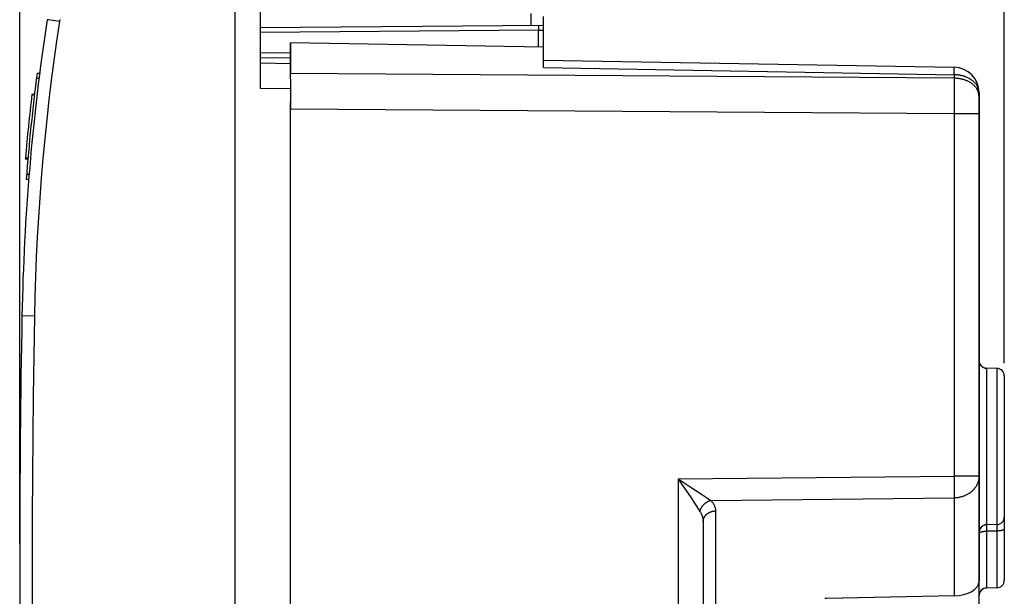
# Model space of a CAD drawing. Units: millimetres. Extents: x 46 to 179, y 88 to 157.
# Drawn here: x 46 to 85, y 111 to 133 of the extents above; entities that cross this region are included whole.
import ezdxf

# ---------------------------------------------------------------- set-up
doc = ezdxf.new("R2010")
doc.units = ezdxf.units.MM
doc.header["$LTSCALE"] = 16.335
doc.layers.get('0').update_dxf_attribs({"linetype": 'CONTINUOUS'})
for name, color, linetype in [('ASSI', 7, 'CONTINUOUS'), ('COPY_PUBLISH', 7, 'CONTINUOUS'), ('DRAFT', 7, 'CONTINUOUS'), ('RACCORDO', 7, 'CONTINUOUS')]:
    doc.layers.add(name, color=color, linetype=linetype)
doc.styles.get("Standard").update_dxf_attribs({"font": 'txt', "width": 0.8})
doc.dimstyles.new('DIMSTYLE_1', dxfattribs={"dimtxt": 3, "dimasz": 3, "dimexe": 1.5, "dimexo": 0.5, "dimgap": 0.75, "dimtad": 1, "dimdec": 1, "dimtxsty": 'STANDARD', "dimblk": '_FILLED', "dimblk1": '_FILLED', "dimblk2": '_FILLED', "dimcen": 0.09, "dimazin": 2, "dimtfac": 1, "dimtdec": 1, "dimtofl": 0, "dimtmove": 0, "dimatfit": 3, "dimldrblk": '_FILLED', "dimfxl": 1, "dimtolj": 1, "dimarcsym": 0})
doc.dimstyles.new('DIMSTYLE_2', dxfattribs={"dimtxt": 3, "dimasz": 3, "dimexe": 1.5, "dimexo": 0.5, "dimgap": 0.75, "dimtad": 1, "dimtxsty": 'STANDARD', "dimblk": '_FILLED', "dimblk1": '_FILLED', "dimblk2": '_FILLED', "dimcen": 0.09, "dimazin": 2, "dimtfac": 1, "dimtofl": 0, "dimtmove": 0, "dimatfit": 3, "dimldrblk": '_FILLED', "dimfxl": 1, "dimtolj": 1, "dimarcsym": 0})

# ---------------------------------------------------------------- blocks, each defined once
blk = doc.blocks.new('_FILLED')
at = {"color": 0, "linetype": 'BYBLOCK'}
blk.add_solid([(0, 0), (-1, 0.317), (-1, -0.317)], dxfattribs=at)
blk = doc.blocks.new('*D2')
at = {"color": 7, "linetype": 'CONTINUOUS'}
for p, q in [((45.895, 112.766), (45.895, 146.266)), ((55.395, 137.012), (55.395, 146.266)), ((45.895, 144.766), (50.645, 144.766)), ((55.395, 144.766), (50.645, 144.766)), ((50.645, 144.766), (63.598, 144.766))]:
    blk.add_line(p, q, dxfattribs=at)
at = {"color": 7, "linetype": 'CONTINUOUS', "xscale": 3, "yscale": 3, "zscale": 3, "rotation": 180}
blk.add_blockref('_FILLED', (45.895, 144.766), dxfattribs=at)
at = {"color": 7, "linetype": 'CONTINUOUS', "xscale": 3, "yscale": 3, "zscale": 3}
blk.add_blockref('_FILLED', (55.395, 144.766), dxfattribs=at)
blk = doc.blocks.new('*D3')
at = {"color": 7, "linetype": 'CONTINUOUS'}
for p, q in [((45.895, 112.766), (45.895, 154.561)), ((84.795, 119.89), (84.795, 154.561)), ((45.895, 153.061), (65.345, 153.061)), ((84.795, 153.061), (65.345, 153.061))]:
    blk.add_line(p, q, dxfattribs=at)
at = {"color": 7, "linetype": 'CONTINUOUS', "xscale": 3, "yscale": 3, "zscale": 3, "rotation": 180}
blk.add_blockref('_FILLED', (45.895, 153.061), dxfattribs=at)
at = {"color": 7, "linetype": 'CONTINUOUS', "xscale": 3, "yscale": 3, "zscale": 3}
blk.add_blockref('_FILLED', (84.795, 153.061), dxfattribs=at)

msp = doc.modelspace()

# ---------------------------------------------------------------- linework, layer by layer
at = {"color": 7, "linetype": 'CONTINUOUS'}
for p, q in [((46.377, 130.516), (46.478, 130.516)), ((46.378, 130.526), (46.479, 130.526)), ((46.121, 128.016), (46.221, 128.016)), ((46.117, 127.973), (46.218, 127.973))]:
    msp.add_line(p, q, dxfattribs=at)
for start, end in [(173.3342, 174.93716), (174.9375, 174.96434)]:
    msp.add_arc((135.969, 120.056), 90.2, start, end, dxfattribs=at)
at = {"layer": 'ASSI', "color": 7, "linetype": 'CONTINUOUS'}
for p, q in [((56.595, 131.133), (56.595, 132.566)), ((66.595, 132.391), (56.595, 132.566)), ((66.595, 131.584), (66.595, 132.391)), ((66.595, 131.877), (82.812, 131.594)), ((83.795, 103.451), (83.795, 130.594)), ((56.595, 94.319), (56.595, 130.214)), ((84.5, 119.69), (84.09, 119.697)), ((84.795, 119.39), (84.795, 111.314)), ((72.895, 113.621), (72.895, 94.159)), ((84.5, 113.514), (84.09, 113.507)), ((84.5, 111.014), (84.09, 111.007))]:
    msp.add_line(p, q, dxfattribs=at)
at = {"layer": 'ASSI', "color": 250, "linetype": 'CONTINUOUS'}
for p, q in [((66.595, 131.584), (82.812, 131.301)), ((82.813, 131.56), (82.813, 131.573)), ((82.814, 131.543), (82.813, 131.56)), ((82.813, 131.445), (82.814, 131.512)), ((82.814, 131.512), (82.814, 131.543)), ((82.812, 131.162), (56.595, 131.352)), ((82.812, 131.301), (82.813, 131.445)), ((82.812, 131.301), (82.812, 131.162)), ((82.812, 131.162), (82.813, 130.947)), ((82.813, 130.947), (82.814, 130.707)), ((82.814, 130.707), (82.814, 130.447)), ((82.814, 130.447), (82.813, 130.173)), ((82.812, 129.748), (56.595, 129.938)), ((82.813, 130.173), (82.813, 129.891)), ((83.795, 129.748), (82.812, 129.748)), ((84.09, 119.697), (84.09, 113.507)), ((84.5, 119.69), (84.5, 113.514)), ((71.912, 115.323), (82.812, 115.433)), ((71.912, 115.323), (71.912, 94.705)), ((71.912, 115.323), (72.024, 115.249)), ((71.912, 115.323), (72.06, 115.102)), ((72.024, 115.249), (72.347, 115.036)), ((83.795, 115.433), (82.812, 115.433)), ((82.812, 115.433), (82.813, 115.288)), ((82.813, 115.288), (82.814, 115.146)), ((82.814, 115.146), (82.815, 115.01)), ((72.06, 115.102), (72.393, 114.605)), ((72.347, 115.036), (72.867, 114.691)), ((82.815, 114.883), (82.814, 114.768)), ((82.814, 114.768), (82.814, 114.686)), ((82.815, 115.01), (82.815, 114.883)), ((72.393, 114.605), (72.526, 114.405)), ((72.526, 114.405), (72.633, 114.243)), ((72.867, 114.691), (73.073, 114.554)), ((73.073, 114.554), (73.198, 114.47)), ((73.198, 114.47), (82.812, 114.567)), ((82.813, 114.614), (82.812, 114.567)), ((82.812, 114.567), (82.812, 110.692)), ((82.814, 114.686), (82.813, 114.614)), ((72.633, 114.243), (72.769, 114.037)), ((73.386, 114.054), (73.386, 105.456)), ((84.088, 113.507), (84.088, 113.447)), ((84.088, 113.447), (84.09, 113.252)), ((84.5, 113.26), (84.09, 113.252)), ((84.09, 113.252), (84.09, 111.007)), ((84.5, 113.26), (84.5, 111.014)), ((84.502, 113.514), (84.501, 113.409))]:
    msp.add_line(p, q, dxfattribs=at)
for points in [[(82.813, 131.573), (82.813, 131.579), (82.813, 131.583), (82.813, 131.587), (82.813, 131.59), (82.813, 131.592), (82.812, 131.594), (82.812, 131.594)], [(83.795, 130.594), (83.794, 130.614), (83.793, 130.635), (83.791, 130.655), (83.788, 130.675), (83.784, 130.695), (83.78, 130.716), (83.775, 130.736), (83.768, 130.755), (83.761, 130.775), (83.754, 130.795), (83.745, 130.814), (83.736, 130.833), (83.726, 130.852), (83.715, 130.871), (83.703, 130.89), (83.691, 130.908), (83.678, 130.926), (83.664, 130.944), (83.649, 130.962), (83.634, 130.979), (83.618, 130.996), (83.601, 131.012), (83.584, 131.029), (83.566, 131.044), (83.547, 131.06), (83.528, 131.075), (83.508, 131.09), (83.488, 131.104), (83.467, 131.118), (83.445, 131.131), (83.423, 131.144), (83.4, 131.157), (83.377, 131.169), (83.353, 131.181), (83.329, 131.192), (83.305, 131.202), (83.28, 131.212), (83.254, 131.222), (83.229, 131.231), (83.203, 131.24), (83.176, 131.248), (83.149, 131.255), (83.122, 131.262), (83.095, 131.269), (83.068, 131.274), (83.04, 131.28), (83.012, 131.284), (82.984, 131.288), (82.955, 131.292), (82.927, 131.295), (82.898, 131.297), (82.87, 131.299), (82.841, 131.3), (82.812, 131.301)], [(83.791, 130.516), (83.788, 130.536), (83.784, 130.557), (83.78, 130.577), (83.775, 130.597), (83.768, 130.616), (83.761, 130.636), (83.754, 130.656), (83.745, 130.675), (83.736, 130.694), (83.726, 130.713), (83.715, 130.732), (83.703, 130.751), (83.691, 130.769), (83.678, 130.787), (83.664, 130.805), (83.649, 130.823), (83.634, 130.84), (83.618, 130.857), (83.601, 130.873), (83.584, 130.89), (83.566, 130.905), (83.547, 130.921), (83.528, 130.936), (83.508, 130.951), (83.488, 130.965), (83.467, 130.979), (83.445, 130.992), (83.423, 131.005), (83.4, 131.018), (83.377, 131.03), (83.353, 131.042), (83.329, 131.053), (83.305, 131.063), (83.28, 131.074), (83.254, 131.083), (83.229, 131.092), (83.203, 131.101), (83.176, 131.109), (83.149, 131.116), (83.122, 131.123), (83.095, 131.13), (83.068, 131.135), (83.04, 131.141), (83.012, 131.145), (82.984, 131.15), (82.955, 131.153), (82.927, 131.156), (82.898, 131.158), (82.87, 131.16), (82.841, 131.162), (82.812, 131.162)], [(83.795, 130.455), (83.794, 130.476), (83.793, 130.496), (83.791, 130.516)], [(82.813, 129.891), (82.812, 129.796), (82.812, 115.433)], [(83.795, 115.433), (83.794, 115.408), (83.793, 115.383), (83.791, 115.358), (83.788, 115.333), (83.784, 115.308), (83.78, 115.284), (83.775, 115.259), (83.768, 115.235), (83.761, 115.211), (83.754, 115.187), (83.745, 115.163), (83.736, 115.14), (83.726, 115.116), (83.715, 115.093), (83.703, 115.07), (83.691, 115.048), (83.678, 115.026), (83.664, 115.004), (83.649, 114.982), (83.634, 114.961), (83.618, 114.941), (83.601, 114.92), (83.584, 114.9), (83.566, 114.881), (83.547, 114.862), (83.528, 114.844), (83.508, 114.826), (83.488, 114.808), (83.467, 114.791), (83.445, 114.775), (83.423, 114.759), (83.4, 114.743), (83.377, 114.728), (83.353, 114.714), (83.329, 114.701), (83.305, 114.688), (83.28, 114.675), (83.254, 114.663), (83.229, 114.652), (83.203, 114.642), (83.176, 114.632), (83.149, 114.623), (83.122, 114.614), (83.095, 114.607), (83.068, 114.599), (83.04, 114.593), (83.012, 114.587), (82.984, 114.582), (82.955, 114.578), (82.927, 114.574), (82.898, 114.571), (82.87, 114.569), (82.841, 114.567), (82.812, 114.567)], [(72.769, 114.037), (72.773, 114.053), (72.778, 114.069), (72.784, 114.086), (72.79, 114.102), (72.796, 114.118), (72.803, 114.134), (72.811, 114.15), (72.819, 114.165), (72.827, 114.181), (72.836, 114.196), (72.846, 114.211), (72.856, 114.226), (72.866, 114.241), (72.877, 114.255), (72.889, 114.269), (72.901, 114.283), (72.913, 114.297), (72.925, 114.31), (72.938, 114.323), (72.952, 114.335), (72.965, 114.347), (72.979, 114.358), (72.994, 114.37), (73.008, 114.38), (73.023, 114.391), (73.038, 114.4), (73.053, 114.41), (73.069, 114.418), (73.085, 114.427), (73.1, 114.434), (73.116, 114.442), (73.133, 114.448), (73.149, 114.455), (73.165, 114.46), (73.181, 114.465), (73.198, 114.47)], [(73.198, 114.47), (73.215, 114.452), (73.231, 114.434), (73.246, 114.416), (73.261, 114.398), (73.274, 114.379), (73.288, 114.36), (73.3, 114.341), (73.312, 114.321), (73.322, 114.302), (73.332, 114.282), (73.342, 114.262), (73.35, 114.242), (73.357, 114.221), (73.364, 114.201), (73.37, 114.18), (73.375, 114.159), (73.379, 114.138), (73.382, 114.117), (73.384, 114.096), (73.386, 114.075), (73.386, 114.054)], [(72.769, 114.037), (72.78, 114.019), (72.791, 114.001), (72.801, 113.983), (72.811, 113.965), (72.82, 113.946), (72.829, 113.927), (72.837, 113.908), (72.845, 113.889), (72.852, 113.869), (72.859, 113.849), (72.865, 113.829), (72.871, 113.809), (72.876, 113.788), (72.88, 113.768), (72.884, 113.747), (72.887, 113.726), (72.89, 113.705), (72.892, 113.684), (72.894, 113.663), (72.894, 113.642), (72.895, 113.621)], [(72.895, 113.621), (72.895, 113.636), (72.896, 113.65), (72.897, 113.665), (72.899, 113.68), (72.902, 113.695), (72.905, 113.71), (72.909, 113.724), (72.914, 113.739), (72.919, 113.753), (72.924, 113.767), (72.93, 113.781), (72.937, 113.795), (72.944, 113.808), (72.952, 113.822), (72.96, 113.835), (72.969, 113.848), (72.978, 113.86), (72.988, 113.873), (72.998, 113.885), (73.009, 113.896), (73.02, 113.908), (73.032, 113.919), (73.044, 113.929), (73.057, 113.94), (73.07, 113.95), (73.083, 113.959), (73.097, 113.968), (73.111, 113.977), (73.125, 113.985), (73.14, 113.993), (73.155, 114), (73.17, 114.007), (73.186, 114.014), (73.201, 114.02), (73.217, 114.025), (73.234, 114.031), (73.25, 114.035), (73.267, 114.039), (73.283, 114.043), (73.3, 114.046), (73.317, 114.048), (73.334, 114.05), (73.352, 114.052), (73.369, 114.053), (73.386, 114.054)], [(83.795, 113.17), (83.795, 113.173), (83.796, 113.176), (83.797, 113.18), (83.799, 113.183), (83.801, 113.186), (83.803, 113.189), (83.806, 113.192), (83.81, 113.196), (83.814, 113.199), (83.818, 113.202), (83.823, 113.205), (83.828, 113.208), (83.834, 113.211), (83.84, 113.213), (83.847, 113.216), (83.854, 113.219)], [(83.854, 113.219), (83.861, 113.221), (83.869, 113.224)], [(83.869, 113.224), (83.877, 113.226), (83.885, 113.229), (83.894, 113.231), (83.903, 113.233), (83.912, 113.235), (83.922, 113.237), (83.932, 113.239), (83.942, 113.241)], [(83.942, 113.241), (83.952, 113.242), (83.963, 113.244), (83.974, 113.245), (83.985, 113.246), (83.996, 113.248), (84.007, 113.249), (84.019, 113.249), (84.03, 113.25), (84.042, 113.251), (84.054, 113.251), (84.066, 113.252), (84.078, 113.252), (84.09, 113.252)], [(84.501, 113.409), (84.5, 113.274), (84.5, 113.26)], [(84.795, 113.342), (84.795, 113.338), (84.794, 113.335), (84.793, 113.332), (84.791, 113.329), (84.789, 113.325), (84.786, 113.322), (84.783, 113.319), (84.78, 113.316), (84.776, 113.313), (84.771, 113.31), (84.766, 113.307), (84.761, 113.304), (84.755, 113.301), (84.749, 113.298), (84.743, 113.296), (84.736, 113.293), (84.729, 113.29), (84.721, 113.288), (84.713, 113.286), (84.704, 113.283), (84.696, 113.281), (84.687, 113.279), (84.677, 113.277), (84.668, 113.275), (84.658, 113.273), (84.648, 113.271), (84.637, 113.27), (84.627, 113.268), (84.616, 113.267), (84.605, 113.266), (84.594, 113.264), (84.582, 113.263), (84.571, 113.263), (84.559, 113.262), (84.547, 113.261), (84.536, 113.261), (84.524, 113.26), (84.512, 113.26), (84.5, 113.26)]]:
    msp.add_lwpolyline(points, dxfattribs=at)
at = {"layer": 'ASSI', "color": 7, "linetype": 'CONTINUOUS'}
msp.add_lwpolyline([(82.812, 110.692), (77.758, 110.594), (77.707, 110.593)], dxfattribs=at)
for centre, radius, start, end in [((82.795, 130.594), 1, 0, 89), ((84.095, 119.997), 0.3, 180, 269), ((84.495, 119.39), 0.3, 0, 89), ((84.495, 113.814), 0.3, 271, 360), ((84.095, 113.207), 0.3, 91, 180), ((84.495, 111.314), 0.3, 271, 360), ((84.095, 110.707), 0.3, 91, 174.2951)]:
    msp.add_arc(centre, radius, start, end, dxfattribs=at)
msp.add_ellipse((82.795, 111.269), major_axis=(1, 0.014), ratio=0.577281, start_param=-1.561484, end_param=-0.008141, dxfattribs=at)
at = {"layer": 'COPY_PUBLISH', "color": 7, "linetype": 'CONTINUOUS'}
for p, q in [((54.395, 134.166), (54.395, 90.366)), ((66.595, 133.264), (66.595, 133.601)), ((55.395, 133.166), (66.595, 133.264))]:
    msp.add_line(p, q, dxfattribs=at)
at = {"layer": 'COPY_PUBLISH', "color": 250, "linetype": 'CONTINUOUS'}
for p, q in [((46.994, 133.474), (46.985, 133.475)), ((47.03, 133.468), (46.994, 133.474)), ((47.2, 133.442), (47.03, 133.468)), ((47.461, 133.402), (47.2, 133.442)), ((66.103, 133.259), (66.103, 133.721))]:
    msp.add_line(p, q, dxfattribs=at)
for points in [[(46.985, 133.475), (46.979, 133.476), (46.977, 133.476), (46.975, 133.477), (46.975, 133.477)], [(47.479, 133.481), (47.475, 133.466), (47.47, 133.45), (47.467, 133.434), (47.463, 133.418), (47.461, 133.402)], [(47.461, 133.402), (47.348, 132.631), (47.242, 131.858), (47.142, 131.085), (47.049, 130.311), (46.963, 129.536), (46.884, 128.76), (46.812, 127.984), (46.746, 127.207), (46.687, 126.429), (46.635, 125.652), (46.59, 124.873), (46.551, 124.094), (46.519, 123.315), (46.494, 122.536), (46.476, 121.757)], [(46.476, 121.757), (45.987, 121.766), (45.985, 121.766), (45.985, 121.766)], [(46.476, 121.757), (46.449, 120.175), (46.426, 118.593), (46.409, 117.011), (46.396, 115.43), (46.389, 113.848), (46.386, 112.266), (46.389, 110.684), (46.396, 109.102), (46.409, 107.521), (46.426, 105.939), (46.449, 104.357), (46.476, 102.776)]]:
    msp.add_lwpolyline(points, dxfattribs=at)
at = {"layer": 'COPY_PUBLISH', "color": 7, "linetype": 'CONTINUOUS'}
for centre, radius, start, end in [((135.969, 120.056), 90, 171.42412, 178.91131), ((545.895, 112.266), 500, 178.91131, 181.08869)]:
    msp.add_arc(centre, radius, start, end, dxfattribs=at)
at = {"layer": 'DRAFT', "color": 7, "linetype": 'CONTINUOUS'}
for p, q in [((55.395, 134.16), (55.395, 130.775)), ((56.595, 132.566), (56.595, 131.352)), ((66.595, 132.391), (56.595, 132.566)), ((66.595, 131.584), (66.595, 132.391)), ((55.395, 131.766), (56.595, 131.745)), ((56.595, 131.133), (56.595, 129.938)), ((55.395, 130.775), (56.595, 130.756)), ((84.5, 119.69), (84.09, 119.697)), ((84.5, 113.514), (84.09, 113.507)), ((84.5, 111.014), (84.09, 111.007))]:
    msp.add_line(p, q, dxfattribs=at)
at = {"layer": 'RACCORDO', "color": 250, "linetype": 'CONTINUOUS'}
for p, q in [((66.396, 133.062), (55.399, 132.966)), ((66.396, 133.211), (66.396, 133.162)), ((66.396, 133.162), (66.396, 133.062)), ((66.396, 133.062), (66.595, 133.066)), ((66.396, 132.395), (66.396, 133.062)), ((55.395, 132.166), (56.595, 132.176)), ((66.595, 131.584), (82.812, 131.301)), ((82.813, 131.56), (82.813, 131.573)), ((82.814, 131.543), (82.813, 131.56)), ((82.813, 131.445), (82.814, 131.512)), ((82.814, 131.512), (82.814, 131.543)), ((46.556, 131.166), (46.657, 131.166)), ((82.812, 131.162), (56.595, 131.352)), ((82.812, 131.301), (82.813, 131.445)), ((82.812, 131.301), (82.812, 131.162)), ((82.812, 131.162), (82.813, 130.947)), ((82.813, 130.947), (82.814, 130.707)), ((82.814, 130.707), (82.814, 130.447)), ((82.814, 130.447), (82.813, 130.173)), ((82.812, 129.748), (56.595, 129.938)), ((82.813, 130.173), (82.813, 129.891)), ((83.795, 129.748), (82.812, 129.748)), ((46.166, 127.366), (46.266, 127.366)), ((84.09, 119.697), (84.09, 113.507)), ((84.5, 119.69), (84.5, 113.514)), ((71.912, 115.323), (82.812, 115.433)), ((71.912, 115.323), (71.912, 94.705)), ((71.912, 115.323), (72.024, 115.249)), ((71.912, 115.323), (72.06, 115.102)), ((72.024, 115.249), (72.347, 115.036)), ((83.795, 115.433), (82.812, 115.433)), ((82.812, 115.433), (82.813, 115.288)), ((82.813, 115.288), (82.814, 115.146)), ((82.814, 115.146), (82.815, 115.01)), ((72.06, 115.102), (72.393, 114.605)), ((72.347, 115.036), (72.867, 114.691)), ((82.815, 114.883), (82.814, 114.768)), ((82.814, 114.768), (82.814, 114.686)), ((82.815, 115.01), (82.815, 114.883)), ((72.393, 114.605), (72.526, 114.405)), ((72.526, 114.405), (72.633, 114.243)), ((72.867, 114.691), (73.073, 114.554)), ((73.073, 114.554), (73.198, 114.47)), ((73.198, 114.47), (82.812, 114.567)), ((82.813, 114.614), (82.812, 114.567)), ((82.812, 114.567), (82.812, 110.692)), ((82.814, 114.686), (82.813, 114.614)), ((72.633, 114.243), (72.769, 114.037)), ((73.386, 114.054), (73.386, 105.456)), ((84.088, 113.507), (84.088, 113.447)), ((84.088, 113.447), (84.09, 113.252)), ((84.5, 113.26), (84.09, 113.252)), ((84.09, 113.252), (84.09, 111.007)), ((84.5, 113.26), (84.5, 111.014)), ((84.502, 113.514), (84.501, 113.409))]:
    msp.add_line(p, q, dxfattribs=at)
at = {"layer": 'RACCORDO', "color": 7, "linetype": 'CONTINUOUS'}
for p, q in [((66.595, 132.391), (66.595, 133.264)), ((55.395, 131.966), (56.595, 131.976)), ((66.595, 131.877), (82.812, 131.594)), ((46.581, 131.366), (46.682, 131.366)), ((56.595, 131.133), (56.595, 131.352)), ((83.795, 130.594), (83.795, 111.279)), ((56.595, 94.319), (56.595, 130.214)), ((46.15, 127.166), (46.25, 127.166)), ((84.795, 119.39), (84.795, 111.314)), ((72.895, 113.621), (72.895, 94.159)), ((82.812, 110.692), (77.783, 110.594))]:
    msp.add_line(p, q, dxfattribs=at)
at = {"layer": 'RACCORDO', "color": 250, "linetype": 'CONTINUOUS'}
for points in [[(66.396, 133.262), (66.396, 133.261), (66.396, 133.258), (66.396, 133.252), (66.396, 133.245), (66.396, 133.235), (66.396, 133.211)], [(82.813, 131.573), (82.813, 131.579), (82.813, 131.583), (82.813, 131.587), (82.813, 131.59), (82.813, 131.592), (82.812, 131.594), (82.812, 131.594)], [(83.795, 130.594), (83.794, 130.614), (83.793, 130.635), (83.791, 130.655), (83.788, 130.675), (83.784, 130.695), (83.78, 130.716), (83.775, 130.736), (83.768, 130.755), (83.761, 130.775), (83.754, 130.795), (83.745, 130.814), (83.736, 130.833), (83.726, 130.852), (83.715, 130.871), (83.703, 130.89), (83.691, 130.908), (83.678, 130.926), (83.664, 130.944), (83.649, 130.962), (83.634, 130.979), (83.618, 130.996), (83.601, 131.012), (83.584, 131.029), (83.566, 131.044), (83.547, 131.06), (83.528, 131.075), (83.508, 131.09), (83.488, 131.104), (83.467, 131.118), (83.445, 131.131), (83.423, 131.144), (83.4, 131.157), (83.377, 131.169), (83.353, 131.181), (83.329, 131.192), (83.305, 131.202), (83.28, 131.212), (83.254, 131.222), (83.229, 131.231), (83.203, 131.24), (83.176, 131.248), (83.149, 131.255), (83.122, 131.262), (83.095, 131.269), (83.068, 131.274), (83.04, 131.28), (83.012, 131.284), (82.984, 131.288), (82.955, 131.292), (82.927, 131.295), (82.898, 131.297), (82.87, 131.299), (82.841, 131.3), (82.812, 131.301)], [(83.791, 130.516), (83.788, 130.536), (83.784, 130.557), (83.78, 130.577), (83.775, 130.597), (83.768, 130.616), (83.761, 130.636), (83.754, 130.656), (83.745, 130.675), (83.736, 130.694), (83.726, 130.713), (83.715, 130.732), (83.703, 130.751), (83.691, 130.769), (83.678, 130.787), (83.664, 130.805), (83.649, 130.823), (83.634, 130.84), (83.618, 130.857), (83.601, 130.873), (83.584, 130.89), (83.566, 130.905), (83.547, 130.921), (83.528, 130.936), (83.508, 130.951), (83.488, 130.965), (83.467, 130.979), (83.445, 130.992), (83.423, 131.005), (83.4, 131.018), (83.377, 131.03), (83.353, 131.042), (83.329, 131.053), (83.305, 131.063), (83.28, 131.074), (83.254, 131.083), (83.229, 131.092), (83.203, 131.101), (83.176, 131.109), (83.149, 131.116), (83.122, 131.123), (83.095, 131.13), (83.068, 131.135), (83.04, 131.141), (83.012, 131.145), (82.984, 131.15), (82.955, 131.153), (82.927, 131.156), (82.898, 131.158), (82.87, 131.16), (82.841, 131.162), (82.812, 131.162)], [(83.795, 130.455), (83.794, 130.476), (83.793, 130.496), (83.791, 130.516)], [(82.813, 129.891), (82.812, 129.796), (82.812, 115.433)], [(83.795, 115.433), (83.794, 115.408), (83.793, 115.383), (83.791, 115.358), (83.788, 115.333), (83.784, 115.308), (83.78, 115.284), (83.775, 115.259), (83.768, 115.235), (83.761, 115.211), (83.754, 115.187), (83.745, 115.163), (83.736, 115.14), (83.726, 115.116), (83.715, 115.093), (83.703, 115.07), (83.691, 115.048), (83.678, 115.026), (83.664, 115.004), (83.649, 114.982), (83.634, 114.961), (83.618, 114.941), (83.601, 114.92), (83.584, 114.9), (83.566, 114.881), (83.547, 114.862), (83.528, 114.844), (83.508, 114.826), (83.488, 114.808), (83.467, 114.791), (83.445, 114.775), (83.423, 114.759), (83.4, 114.743), (83.377, 114.728), (83.353, 114.714), (83.329, 114.701), (83.305, 114.688), (83.28, 114.675), (83.254, 114.663), (83.229, 114.652), (83.203, 114.642), (83.176, 114.632), (83.149, 114.623), (83.122, 114.614), (83.095, 114.607), (83.068, 114.599), (83.04, 114.593), (83.012, 114.587), (82.984, 114.582), (82.955, 114.578), (82.927, 114.574), (82.898, 114.571), (82.87, 114.569), (82.841, 114.567), (82.812, 114.567)], [(72.769, 114.037), (72.773, 114.053), (72.778, 114.069), (72.784, 114.086), (72.79, 114.102), (72.796, 114.118), (72.803, 114.134), (72.811, 114.15), (72.819, 114.165), (72.827, 114.181), (72.836, 114.196), (72.846, 114.211), (72.856, 114.226), (72.866, 114.241), (72.877, 114.255), (72.889, 114.269), (72.901, 114.283), (72.913, 114.297), (72.925, 114.31), (72.938, 114.323), (72.952, 114.335), (72.965, 114.347), (72.979, 114.358), (72.994, 114.37), (73.008, 114.38), (73.023, 114.391), (73.038, 114.4), (73.053, 114.41), (73.069, 114.418), (73.085, 114.427), (73.1, 114.434), (73.116, 114.442), (73.133, 114.448), (73.149, 114.455), (73.165, 114.46), (73.181, 114.465), (73.198, 114.47)], [(73.198, 114.47), (73.215, 114.452), (73.231, 114.434), (73.246, 114.416), (73.261, 114.398), (73.274, 114.379), (73.288, 114.36), (73.3, 114.341), (73.312, 114.321), (73.322, 114.302), (73.332, 114.282), (73.342, 114.262), (73.35, 114.242), (73.357, 114.221), (73.364, 114.201), (73.37, 114.18), (73.375, 114.159), (73.379, 114.138), (73.382, 114.117), (73.384, 114.096), (73.386, 114.075), (73.386, 114.054)], [(72.769, 114.037), (72.78, 114.019), (72.791, 114.001), (72.801, 113.983), (72.811, 113.965), (72.82, 113.946), (72.829, 113.927), (72.837, 113.908), (72.845, 113.889), (72.852, 113.869), (72.859, 113.849), (72.865, 113.829), (72.871, 113.809), (72.876, 113.788), (72.88, 113.768), (72.884, 113.747), (72.887, 113.726), (72.89, 113.705), (72.892, 113.684), (72.894, 113.663), (72.894, 113.642), (72.895, 113.621)], [(72.895, 113.621), (72.895, 113.636), (72.896, 113.65), (72.897, 113.665), (72.899, 113.68), (72.902, 113.695), (72.905, 113.71), (72.909, 113.724), (72.914, 113.739), (72.919, 113.753), (72.924, 113.767), (72.93, 113.781), (72.937, 113.795), (72.944, 113.808), (72.952, 113.822), (72.96, 113.835), (72.969, 113.848), (72.978, 113.86), (72.988, 113.873), (72.998, 113.885), (73.009, 113.896), (73.02, 113.908), (73.032, 113.919), (73.044, 113.929), (73.057, 113.94), (73.07, 113.95), (73.083, 113.959), (73.097, 113.968), (73.111, 113.977), (73.125, 113.985), (73.14, 113.993), (73.155, 114), (73.17, 114.007), (73.186, 114.014), (73.201, 114.02), (73.217, 114.025), (73.234, 114.031), (73.25, 114.035), (73.267, 114.039), (73.283, 114.043), (73.3, 114.046), (73.317, 114.048), (73.334, 114.05), (73.352, 114.052), (73.369, 114.053), (73.386, 114.054)], [(83.795, 113.17), (83.795, 113.173), (83.796, 113.176), (83.797, 113.18), (83.799, 113.183), (83.801, 113.186), (83.803, 113.189), (83.806, 113.192), (83.81, 113.196), (83.814, 113.199), (83.818, 113.202), (83.823, 113.205), (83.828, 113.208), (83.834, 113.211), (83.84, 113.213), (83.847, 113.216), (83.854, 113.219)], [(83.854, 113.219), (83.861, 113.221), (83.869, 113.224)], [(83.869, 113.224), (83.877, 113.226), (83.885, 113.229), (83.894, 113.231), (83.903, 113.233), (83.912, 113.235), (83.922, 113.237), (83.932, 113.239), (83.942, 113.241), (83.952, 113.242), (83.963, 113.244), (83.974, 113.245), (83.985, 113.246), (83.996, 113.248), (84.007, 113.249), (84.019, 113.249), (84.03, 113.25), (84.042, 113.251), (84.054, 113.251), (84.066, 113.252), (84.078, 113.252), (84.09, 113.252)], [(84.501, 113.409), (84.5, 113.274), (84.5, 113.26)], [(84.795, 113.342), (84.795, 113.338), (84.794, 113.335), (84.793, 113.332), (84.791, 113.329), (84.789, 113.325), (84.786, 113.322), (84.783, 113.319), (84.78, 113.316), (84.776, 113.313), (84.771, 113.31), (84.766, 113.307), (84.761, 113.304), (84.755, 113.301), (84.749, 113.298), (84.743, 113.296), (84.736, 113.293), (84.729, 113.29), (84.721, 113.288), (84.713, 113.286), (84.704, 113.283), (84.696, 113.281), (84.687, 113.279), (84.677, 113.277), (84.668, 113.275), (84.658, 113.273), (84.648, 113.271), (84.637, 113.27), (84.627, 113.268), (84.616, 113.267), (84.605, 113.266), (84.594, 113.264), (84.582, 113.263), (84.571, 113.263), (84.559, 113.262), (84.547, 113.261), (84.536, 113.261), (84.524, 113.26), (84.512, 113.26), (84.5, 113.26)]]:
    msp.add_lwpolyline(points, dxfattribs=at)
at = {"layer": 'RACCORDO', "color": 7, "linetype": 'CONTINUOUS'}
for centre, radius, start, end in [((82.795, 130.594), 1, 0, 89), ((135.969, 120.056), 90.1, 172.7888, 175.47395), ((84.095, 119.997), 0.3, 185.7053, 269), ((84.495, 119.39), 0.3, 0, 89), ((84.495, 113.814), 0.3, 271, 360), ((84.095, 113.207), 0.3, 91, 175.4359), ((84.495, 111.314), 0.3, 271, 360), ((84.095, 110.707), 0.3, 91, 180)]:
    msp.add_arc(centre, radius, start, end, dxfattribs=at)
msp.add_ellipse((82.795, 111.269), major_axis=(1, 0.014), ratio=0.577281, start_param=-1.561484, end_param=-0.008141, dxfattribs=at)

# ---------------------------------------------------------------- dimensions: what is measured, and where the dimension line sits
at = {"color": 7, "linetype": 'CONTINUOUS'}
for base, p1, dimstyle, picture, middle in [((45.895, 153.061), (84.795, 119.39), 'DIMSTYLE_1', '*D3', (61.059, 153.061)), ((45.895, 144.766), (55.395, 136.512), 'DIMSTYLE_2', '*D2', (57.384, 144.766))]:
    dim = msp.add_linear_dim(base=base, p1=p1, p2=(45.895, 112.266), angle=180, dimstyle=dimstyle, dxfattribs=at)
    dim.commit()
    dim.dimension.update_dxf_attribs({"geometry": picture, "text_midpoint": middle, "dimtype": 160})

doc.saveas('drawing.dxf')
